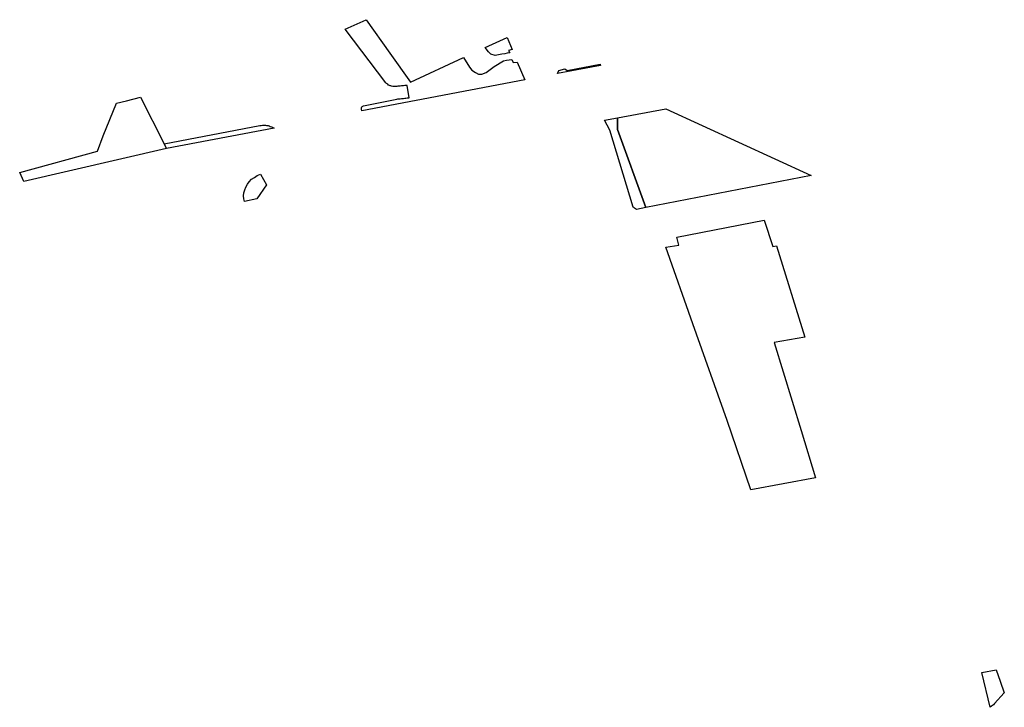
# Model space of a CAD drawing. Extents: x -9.476 to -9.307, y 38.677 to 38.758.
# Drawn here: x -9.382 to -9.38, y 38.756 to 38.758 of the extents above; entities that cross this region are included whole.
import ezdxf

# ---------------------------------------------------------------- set-up
doc = ezdxf.new("R2010")
doc.units = 0

msp = doc.modelspace()

# ---------------------------------------------------------------- linework, layer by layer
at = {"layer": 'zona_verde'}
for points in [[(-9.381612, 38.758294), (-9.381556, 38.758319), (-9.381493, 38.75823), (-9.381438, 38.758153), (-9.381297, 38.758218), (-9.381281, 38.758193), (-9.381274, 38.758185), (-9.381265, 38.758178), (-9.381257, 38.758174), (-9.381248, 38.758174), (-9.381236, 38.758178), (-9.381215, 38.758194), (-9.38119, 38.758209), (-9.381182, 38.758211), (-9.381175, 38.758212), (-9.381168, 38.758213), (-9.381164, 38.758205), (-9.381154, 38.758206), (-9.381133, 38.758159), (-9.381567, 38.758076), (-9.381568, 38.758081), (-9.381568, 38.758083), (-9.381568, 38.758084), (-9.381568, 38.758085), (-9.381567, 38.758086), (-9.381566, 38.758088), (-9.381565, 38.758089), (-9.381563, 38.75809), (-9.381474, 38.758107), (-9.381471, 38.758108), (-9.381468, 38.758108), (-9.381465, 38.758108), (-9.381462, 38.758109), (-9.381459, 38.758109), (-9.381456, 38.758109), (-9.381453, 38.75811), (-9.38145, 38.75811), (-9.381447, 38.758111), (-9.381444, 38.758111), (-9.381441, 38.758111), (-9.381447, 38.758144), (-9.38145, 38.758144), (-9.381453, 38.758144), (-9.381456, 38.758143), (-9.381459, 38.758143), (-9.381462, 38.758143), (-9.381465, 38.758142), (-9.381468, 38.758142), (-9.381471, 38.758142), (-9.381474, 38.758141), (-9.381477, 38.758141), (-9.38148, 38.758141), (-9.381483, 38.758141), (-9.381485, 38.758141), (-9.381488, 38.758142), (-9.38149, 38.758143), (-9.381492, 38.758143), (-9.381494, 38.758144), (-9.381496, 38.758145), (-9.381498, 38.758147), (-9.3815, 38.758148), (-9.381502, 38.758149), (-9.381503, 38.758151), (-9.381612, 38.758294), (-9.381612, 38.758294)], [(-9.381239, 38.758245), (-9.38118, 38.758272), (-9.381167, 38.75824), (-9.381177, 38.758237), (-9.381173, 38.758231), (-9.38118, 38.75823), (-9.381187, 38.758228), (-9.381195, 38.758227), (-9.381212, 38.758224), (-9.381224, 38.758227), (-9.38123, 38.758233), (-9.381239, 38.758245), (-9.381239, 38.758245)], [(-9.381046, 38.758176), (-9.381043, 38.758184), (-9.381027, 38.758188), (-9.381021, 38.758184), (-9.380933, 38.758201), (-9.380932, 38.758197), (-9.381046, 38.758176), (-9.381046, 38.758176)], [(-9.382156, 38.758113), (-9.382093, 38.757988), (-9.382087, 38.757976), (-9.382467, 38.757888), (-9.382478, 38.757912), (-9.382271, 38.757969), (-9.382256, 38.75801), (-9.38222, 38.758097), (-9.382194, 38.758103), (-9.382156, 38.758113)], [(-9.380887, 38.758027), (-9.380887, 38.758058), (-9.380758, 38.758082), (-9.380371, 38.757904), (-9.380811, 38.757819), (-9.380887, 38.758027), (-9.380887, 38.758027)], [(-9.382093, 38.757988), (-9.381839, 38.758037), (-9.381835, 38.758037), (-9.381832, 38.758038), (-9.381828, 38.758038), (-9.381824, 38.758038), (-9.381821, 38.758037), (-9.381817, 38.758037), (-9.381814, 38.758036), (-9.381811, 38.758035), (-9.381807, 38.758034), (-9.381804, 38.758032), (-9.381801, 38.75803), (-9.382087, 38.757976), (-9.382093, 38.757988), (-9.382093, 38.757988)], [(-9.380921, 38.758051), (-9.380887, 38.758058), (-9.380887, 38.758027), (-9.380811, 38.757819), (-9.380836, 38.757814), (-9.380839, 38.757815), (-9.380841, 38.757817), (-9.380843, 38.757819), (-9.380845, 38.75782), (-9.380907, 38.758025), (-9.380921, 38.758051), (-9.380921, 38.758051)], [(-9.381882, 38.75785), (-9.381881, 38.757858), (-9.381879, 38.757866), (-9.381876, 38.757873), (-9.381872, 38.757881), (-9.381867, 38.757887), (-9.381861, 38.757894), (-9.381853, 38.757899), (-9.381846, 38.757904), (-9.381837, 38.757908), (-9.381821, 38.757879), (-9.381847, 38.757842), (-9.38188, 38.757835), (-9.381881, 38.757842), (-9.381882, 38.75785), (-9.381882, 38.75785)], [(-9.380758, 38.757713), (-9.380723, 38.757719), (-9.380729, 38.75774), (-9.380496, 38.757785), (-9.380473, 38.757715), (-9.380463, 38.757717), (-9.380388, 38.757474), (-9.38047, 38.757459), (-9.380398, 38.757225), (-9.38036, 38.757099), (-9.380532, 38.757067), (-9.380595, 38.757252), (-9.380686, 38.757509), (-9.380758, 38.757713), (-9.380758, 38.757713)], [(-9.379917, 38.756581), (-9.379879, 38.756588), (-9.379868, 38.756558), (-9.379857, 38.756527), (-9.379883, 38.756498), (-9.379886, 38.756495), (-9.379891, 38.756491), (-9.379895, 38.756488), (-9.379917, 38.756581), (-9.379917, 38.756581)]]:
    msp.add_lwpolyline(points, close=True, dxfattribs=at)

doc.saveas('drawing.dxf')
